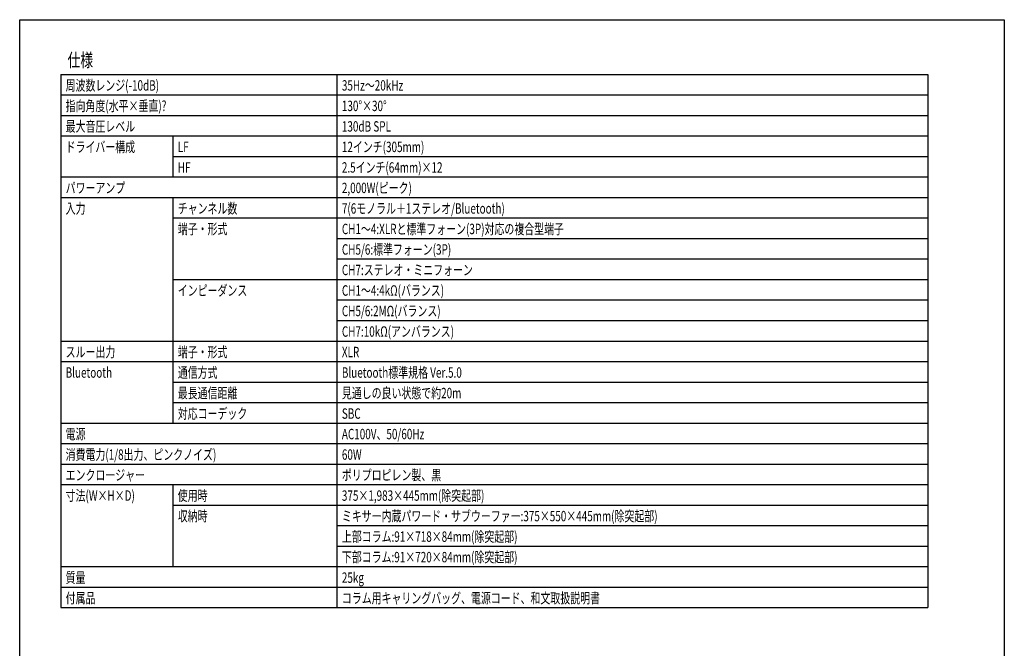
# Model space of a CAD drawing. Extents: x -2250 to 2250, y -3354 to 3335.
# Drawn here: x -2250 to 2250, y 461 to 3335 of the extents above; entities that cross this region are included whole.
import ezdxf
from ezdxf.enums import TextEntityAlignment as Align

# ---------------------------------------------------------------- set-up
doc = ezdxf.new("R2010")
doc.units = 0
doc.header["$LTSCALE"] = 127
doc.layers.add('HIBINO-BASE', color=7, linetype='CONTINUOUS')
doc.layers.add('SPEC', color=7, linetype='CONTINUOUS')
doc.styles.get("Standard").update_dxf_attribs({"font": 'txt', "bigfont": 'BIGFONT.SHX'})

msp = doc.modelspace()

# ---------------------------------------------------------------- linework, layer by layer
at = {"layer": 'HIBINO-BASE', "color": 7, "linetype": 'CONTINUOUS'}
for p, q in [((-2250, 3334.8), (2250, 3334.8)), ((-2250, -3165.2), (-2250, 3334.8)), ((2250, 3334.8), (2250, -3165.2))]:
    msp.add_line(p, q, dxfattribs=at)
at = {"layer": 'SPEC', "color": 7, "linetype": 'CONTINUOUS'}
for p, q in [((-2062.5, 3084.8), (1900, 3084.8)), ((-2062.5, 3084.8), (-2062.5, 647.3)), ((-800, 3084.8), (-800, 647.3)), ((1900, 3084.8), (1900, 647.3)), ((-2062.5, 2991), (1900, 2991)), ((-2062.5, 2897.3), (1900, 2897.3)), ((-2062.5, 2803.5), (1900, 2803.5)), ((-1550, 2803.5), (-1550, 2616)), ((-1550, 2709.8), (1900, 2709.8)), ((-2062.5, 2616), (1900, 2616)), ((-2062.5, 2522.3), (1900, 2522.3)), ((-1550, 2522.3), (-1550, 1491)), ((-1550, 2428.5), (1900, 2428.5)), ((-800, 2334.8), (1900, 2334.8)), ((-800, 2241), (1900, 2241)), ((-1550, 2147.3), (1900, 2147.3)), ((-800, 2053.5), (1900, 2053.5)), ((-800, 1959.8), (1900, 1959.8)), ((-2062.5, 1866), (1900, 1866)), ((-2062.5, 1772.3), (1900, 1772.3)), ((-1550, 1678.5), (1900, 1678.5)), ((-1550, 1584.8), (1900, 1584.8)), ((-2062.5, 1491), (1900, 1491)), ((-2062.5, 1397.3), (1900, 1397.3)), ((-2062.5, 1303.5), (1900, 1303.5)), ((-2062.5, 1209.8), (1900, 1209.8)), ((-1550, 1209.8), (-1550, 834.8)), ((-1550, 1116), (1900, 1116)), ((-800, 1022.3), (1900, 1022.3)), ((-800, 928.5), (1900, 928.5)), ((-2062.5, 834.8), (1900, 834.8)), ((-2062.5, 741), (1900, 741)), ((-2062.5, 647.3), (1900, 647.3))]:
    msp.add_line(p, q, dxfattribs=at)

# ---------------------------------------------------------------- texts
at = {"layer": 'SPEC', "color": 7, "width": 0.7}
for s, height, p in [('仕様', 61.08, (-2031.2, 3180.7)), ('周波数レンジ(-10dB)', 47.508, (-2040, 3058.2)), ('35Hz～20kHz', 47.51, (-777.5, 3058.2)), ('指向角度(水平×垂直)^I', 47.508, (-2040, 2964.5)), ('130°×30°', 47.51, (-777.5, 2964.5)), ('最大音圧レベル', 47.51, (-2040, 2870.7)), ('130dB SPL', 47.51, (-777.5, 2870.7)), ('ドライバー構成', 47.51, (-2040, 2777)), ('LF', 47.51, (-1527.5, 2777)), ('12インチ(305mm)', 47.508, (-777.5, 2777)), ('HF', 47.51, (-1527.5, 2683.2)), ('2.5インチ(64mm)×12', 47.508, (-777.5, 2683.2)), ('パワーアンプ', 47.51, (-2040, 2589.5)), ('2,000W(ピーク)', 47.508, (-777.5, 2589.5)), ('入力', 47.51, (-2040, 2495.7)), ('チャンネル数', 47.51, (-1527.5, 2495.7)), ('7(6モノラル＋1ステレオ/Bluetooth)', 47.508, (-777.5, 2495.7)), ('端子・形式', 47.51, (-1527.5, 2402)), ('CH1～4:XLRと標準フォーン(3P)対応の複合型端子', 47.508, (-777.5, 2402)), ('CH5/6:標準フォーン(3P)', 47.508, (-777.5, 2308.2)), ('CH7:ステレオ・ミニフォーン', 47.508, (-777.5, 2214.5)), ('インピーダンス', 47.51, (-1527.5, 2120.7)), ('CH1～4:4kΩ(バランス)', 47.508, (-777.5, 2120.7)), ('CH5/6:2MΩ(バランス)', 47.508, (-777.5, 2027)), ('CH7:10kΩ(アンバランス)', 47.508, (-777.5, 1933.2)), ('スルー出力', 47.51, (-2040, 1839.5)), ('端子・形式', 47.51, (-1527.5, 1839.5)), ('XLR', 47.51, (-777.5, 1839.5)), ('Bluetooth', 47.51, (-2040, 1745.7)), ('通信方式', 47.51, (-1527.5, 1745.7)), ('Bluetooth標準規格 Ver.5.0', 47.508, (-777.5, 1745.7)), ('最長通信距離', 47.51, (-1527.5, 1652)), ('見通しの良い状態で約20m', 47.508, (-777.5, 1652)), ('対応コーデック', 47.51, (-1527.5, 1558.2)), ('SBC', 47.51, (-777.5, 1558.2)), ('電源', 47.51, (-2040, 1464.5)), ('AC100V、50/60Hz', 47.508, (-777.5, 1464.5)), ('消費電力(1/8出力、ピンクノイズ)', 47.508, (-2040, 1370.7)), ('60W', 47.51, (-777.5, 1370.7)), ('エンクロージャー', 47.51, (-2040, 1277)), ('ポリプロピレン製、黒', 47.51, (-777.5, 1277)), ('寸法(W×H×D)', 47.51, (-2040, 1183.2)), ('使用時', 47.51, (-1527.5, 1183.2)), ('375×1,983×445mm(除突起部)', 47.508, (-777.5, 1183.2)), ('収納時', 47.51, (-1527.5, 1089.5)), ('ミキサー内蔵パワード・サブウーファー:375×550×445mm(除突起部)', 47.508, (-777.5, 1089.5)), ('上部コラム:91×718×84mm(除突起部)', 47.508, (-777.5, 995.7)), ('下部コラム:91×720×84mm(除突起部)', 47.508, (-777.5, 902)), ('質量', 47.51, (-2040, 808.2)), ('25kg', 47.51, (-777.5, 808.2)), ('付属品', 47.51, (-2040, 714.5)), ('コラム用キャリングバッグ、電源コード、和文取扱説明書', 47.508, (-777.5, 714.5))]:
    msp.add_text(s, height=height, dxfattribs=at).set_placement(p, align=Align.TOP_LEFT)

doc.saveas('drawing.dxf')
